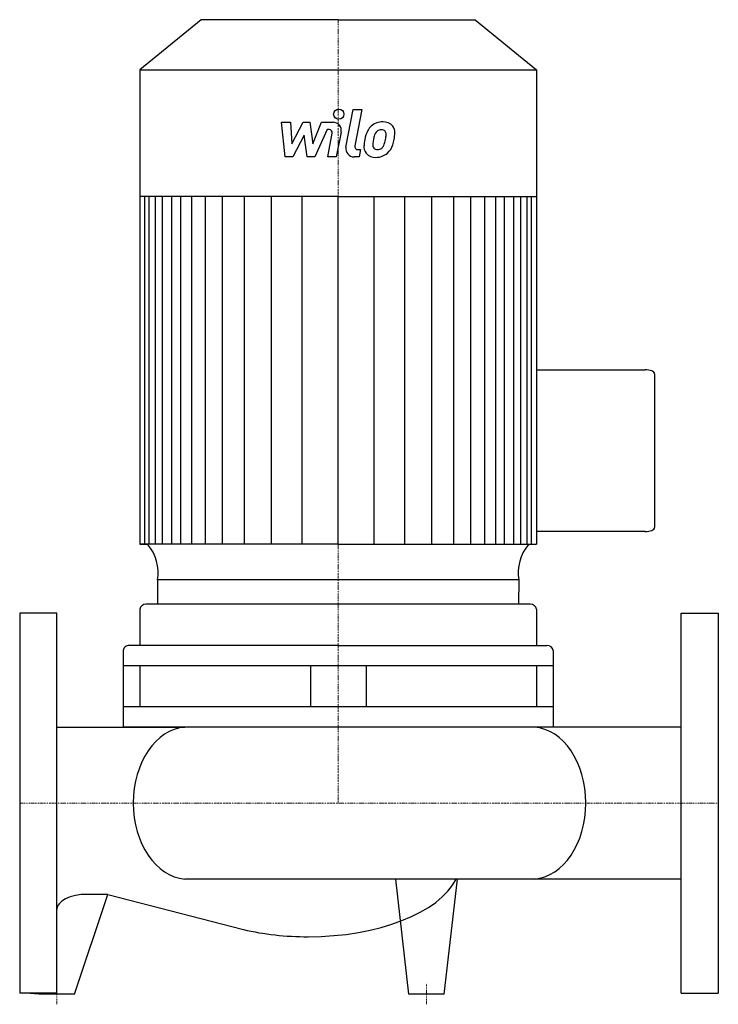
# Model space of a CAD drawing. Extents: x 0 to 340, y -98 to 382.
import ezdxf

# ---------------------------------------------------------------- set-up
doc = ezdxf.new("R2010")
doc.units = 0
doc.linetypes.add('DASHDOT', pattern=[1, 0.5, -0.25, 0, -0.25])
doc.layers.get('0').update_dxf_attribs({"color": 124})
doc.layers.add('CP_AXIS', color=143, linetype='DASHDOT', lineweight=18)
doc.layers.add('CP_DETAL', color=33, linetype='Continuous')

msp = doc.modelspace()

# ---------------------------------------------------------------- linework, layer by layer
for p, q in [((88.26, 381.5), (58.5, 357.01)), ((155, 381.5), (88.26, 381.5)), ((155, 381.5), (221.74, 381.5)), ((221.74, 381.5), (251.5, 357.01)), ((58.5, 357.01), (58.5, 126.16)), ((58.5, 357.01), (155, 357.01)), ((155, 357.01), (251.5, 357.01)), ((251.5, 357.01), (251.5, 126.16)), ((155, 295.37), (58.5, 295.37)), ((155, 295.37), (251.5, 295.37)), ((251.5, 211.05), (304.33, 211.05)), ((309, 209.02), (309, 134.24)), ((304.33, 132.21), (251.5, 132.21)), ((155, 126.16), (58.5, 126.16)), ((58.5, 126.16), (62.33, 126.16)), ((155, 126.16), (251.5, 126.16)), ((242.87, 108.67), (67.16, 108.67)), ((67.16, 96.85), (67.16, 108.67)), ((242.87, 108.67), (242.84, 96.85)), ((248.48, 96.85), (61.52, 96.85)), ((0, 92.5), (0, -92.5)), ((18, 92.5), (0, 92.5)), ((18, -92.5), (18, 92.5)), ((58.5, 94.37), (58.5, 76.78)), ((251.5, 94.37), (251.5, 76.78)), ((322, -92.5), (322, 92.5)), ((322, 92.5), (340, 92.5)), ((340, 92.5), (340, -92.5)), ((155, 76.78), (53.43, 76.78)), ((155, 76.78), (256.57, 76.78)), ((50.41, 74.29), (50.41, 37)), ((259.59, 74.29), (259.59, 37)), ((259.59, 66.83), (50.41, 66.83)), ((58.5, 66.83), (58.5, 46.94)), ((141.45, 66.83), (141.45, 46.94)), ((168.55, 66.83), (168.55, 46.94)), ((251.5, 66.83), (251.5, 46.94)), ((259.59, 46.94), (50.41, 46.94)), ((18, 37), (80.33, 37)), ((259.59, 37), (50.41, 37)), ((250.51, 37), (80.33, 37)), ((322, 37), (250.51, 37)), ((322, -37), (80.33, -37)), ((189.38, -93), (183, -37)), ((206.62, -93), (213, -37)), ((26.62, -93), (42.93, -44.45)), ((42.93, -44.45), (32.9, -44.45)), ((42.93, -44.45), (108.89, -61.6)), ((18, -92.5), (0, -92.5)), ((9.38, -93), (3, -92.5)), ((26.62, -93), (9.38, -93)), ((206.62, -93), (189.38, -93)), ((322, -92.5), (340, -92.5))]:
    msp.add_line(p, q)
for centre, major_axis, ratio, start_param, end_param in [((304.33, 209.02), (-4.67, 0), 0.433814, -3.141593, -1.570796), ((304.33, 134.24), (-4.67, 0), 0.433814, 1.570796, 3.141593), ((36.67, 112.12), (30.75, 0), 0.822812, -0.136797, 0.588332), ((273.33, 112.12), (-30.75, 0), 0.822812, -0.588332, 0.136797), ((61.52, 94.37), (-3.02, 0), 0.822812, -1.570796, 0), ((248.48, 94.37), (-3.02, 0), 0.822812, 3.141593, 4.712389), ((53.43, 74.29), (3.02, 0), 0.822812, 1.570796, 3.141593), ((256.57, 74.29), (-3.02, 0), 0.822812, 3.141593, 4.712389), ((81.87, 0), (0, 37.06), 0.717612, 0.057774, 1.570796), ((248.98, 0), (0, 37.06), 0.717612, 4.712389, 6.225411), ((248.98, 0), (0, 37.06), 0.717612, 3.199367, 4.712389), ((81.87, 0), (0, 37.06), 0.717612, 1.570796, 3.083819), ((140.38, -27.96), (-74.27, 0), 0.500083, 1.570796, 2.895718), ((32.9, -51.9), (-14.9, 0), 0.500083, -1.570796, 0), ((140.38, -27.96), (-74.27, 0), 0.500083, 1.133052, 1.570796)]:
    msp.add_ellipse(centre, major_axis=major_axis, ratio=ratio, start_param=start_param, end_param=end_param)
at = {"layer": 'CP_AXIS'}
for p, q in [((155, 381.5), (155, 0)), ((0, 0), (340, 0)), ((18, -98), (18, -88)), ((198, -98), (198, -88))]:
    msp.add_line(p, q, dxfattribs=at)
at = {"layer": 'CP_DETAL'}
for p, q in [((158.79, 319.42), (162.35, 337.72)), ((162.35, 337.72), (166.56, 337.72)), ((166.56, 337.72), (163.11, 320.01)), ((127.4, 331.53), (131.74, 331.53)), ((129.17, 314.66), (127.4, 331.53)), ((131.74, 331.53), (132.43, 321.11)), ((132.43, 321.11), (137.89, 331.53)), ((137.89, 331.53), (141.18, 331.53)), ((141.18, 331.53), (142.62, 321.11)), ((142.62, 321.11), (146.83, 331.53)), ((146.83, 331.53), (152.49, 331.54)), ((149.65, 327.98), (143.59, 314.66)), ((150.63, 327.98), (149.65, 327.98)), ((149.89, 314.65), (152.1, 326.19)), ((156.42, 326.79), (154.1, 314.65)), ((138.44, 325.25), (132.85, 314.66)), ((139.91, 314.66), (138.44, 325.25)), ((164.59, 318.22), (165.88, 318.22)), ((165.88, 318.22), (165.18, 314.66)), ((132.85, 314.66), (129.17, 314.66)), ((143.59, 314.66), (139.91, 314.66)), ((154.1, 314.65), (149.89, 314.65)), ((165.18, 314.66), (162.72, 314.66)), ((60.96, 126.16), (60.96, 295.37)), ((62.95, 126.16), (62.95, 295.37)), ((66.1, 126.16), (66.1, 295.37)), ((69.44, 126.16), (69.44, 295.37)), ((74.08, 126.16), (74.08, 295.37)), ((78.35, 126.16), (78.35, 295.37)), ((83.7, 126.16), (83.7, 295.37)), ((90.47, 126.16), (90.47, 295.37)), ((98.67, 126.16), (98.67, 295.37)), ((109.36, 126.16), (109.36, 295.37)), ((122.55, 126.16), (122.55, 295.19)), ((137.52, 126.16), (137.52, 295.37)), ((155, 126.16), (155, 295.37)), ((155, 126.16), (155, 295.37)), ((155, 126.16), (155, 295.37)), ((155, 126.16), (155, 295.37)), ((172.48, 126.16), (172.48, 295.37)), ((187.45, 126.16), (187.45, 295.19)), ((200.64, 126.16), (200.64, 295.37)), ((211.33, 126.16), (211.33, 295.37)), ((219.53, 126.16), (219.53, 295.37)), ((226.3, 126.16), (226.3, 295.37)), ((226.3, 126.16), (226.3, 295.37)), ((231.65, 126.16), (231.65, 295.37)), ((231.65, 126.16), (231.65, 295.37)), ((235.92, 126.16), (235.92, 295.37)), ((235.92, 126.16), (235.92, 295.37)), ((240.56, 126.16), (240.56, 295.37)), ((240.56, 216.08), (240.56, 295.37)), ((243.9, 126.16), (243.9, 295.37)), ((247.05, 126.16), (247.05, 295.37)), ((249.04, 126.16), (249.04, 295.37))]:
    msp.add_line(p, q, dxfattribs=at)
msp.add_circle((155.28, 335.5), 2.5, dxfattribs=at)
for centre, radius, start, end in [((152.5, 327.55), 4, 349.1463, 90.1097), ((176.64, 323.35), 8.37, 89.3287, 131.1984), ((177.12, 325.93), 5.81, 39.8625, 93.7877), ((150.63, 326.48), 1.5, 349.1282, 90.0361), ((182.54, 320.82), 14.78, 153.1115, 171.0742), ((176.23, 323.68), 7.86, 130.4936, 150.8647), ((176.97, 323.84), 4.53, 132.3225, 168.5446), ((175.93, 324.84), 3.1, 88.6944, 130.5967), ((176.06, 325.11), 2.83, 69.364, 91.2833), ((176.38, 326.03), 1.86, 38.8919, 68.6227), ((175.79, 325.72), 2.52, 358.4755, 35.933), ((177.49, 326.59), 5.11, 357.2175, 36.9176), ((165.63, 326.71), 16.97, 347.7846, 358.7587), ((187.56, 319.06), 20.03, 168.3333, 176.5259), ((186.36, 320.05), 14.54, 167.8511, 176.8316), ((194.67, 318.81), 22.92, 165.0104, 169.1866), ((165.53, 325.3), 12.7, 336.5302, 350.0633), ((162.25, 326.08), 16.07, 349.3761, 358.4794), ((157.86, 327.78), 24.8, 343.0634, 349.1605), ((162.72, 318.66), 4, 169.0042, 270), ((164.59, 319.72), 1.5, 169.0041, 270), ((172.77, 319.68), 5.24, 173.443, 216.7902), ((172.96, 320.11), 5.66, 219.1176, 274.2411), ((174.46, 320.54), 2.64, 173.0647, 215.6723), ((173.94, 320.37), 2.13, 220.254, 274.7357), ((173.43, 323.06), 8.6, 269.6738, 310.639), ((173.58, 325.68), 7.44, 274.1845, 282.2301), ((174.23, 321.37), 3.1, 287.2372, 310.2783), ((173.73, 321.87), 3.81, 311.1381, 334.8162), ((173.55, 322.85), 8.36, 311.0023, 344.0583)]:
    msp.add_arc(centre, radius, start, end, dxfattribs=at)

doc.saveas('drawing.dxf')
